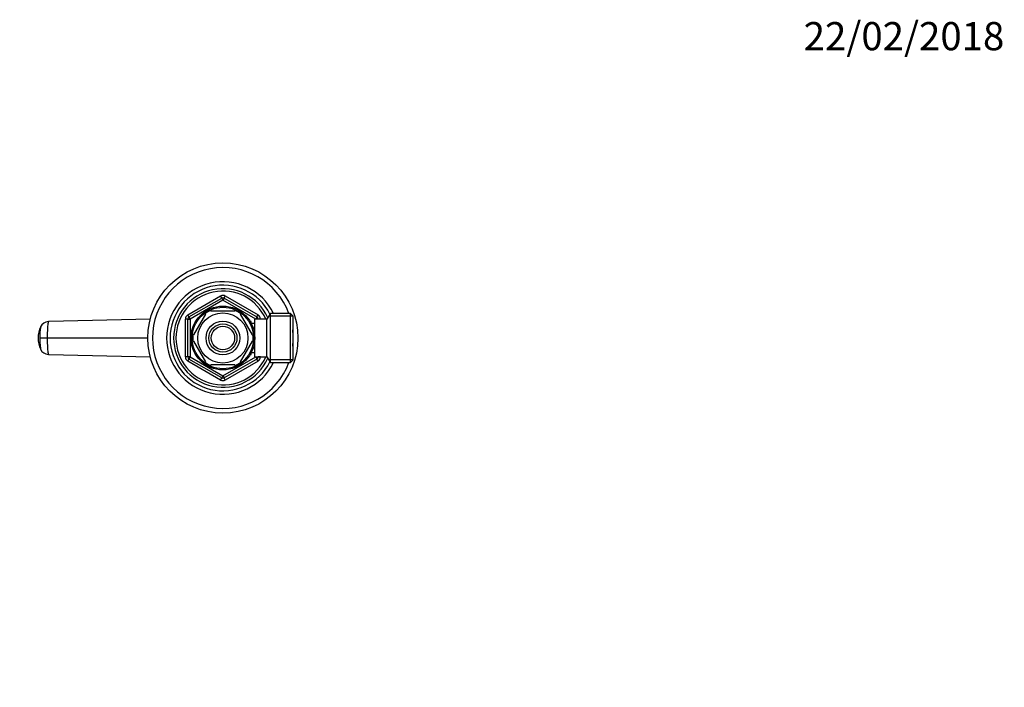
# Model space of a CAD drawing. Units: millimetres. Extents: x 0 to 744, y 0 to 1164.
# Drawn here: x 324 to 744, y 880 to 1164 of the extents above; entities that cross this region are included whole.
import ezdxf
from ezdxf import colors
from ezdxf.entities.mleader import LeaderData, LeaderLine
from ezdxf.math import Vec2, Vec3

# ---------------------------------------------------------------- set-up
doc = ezdxf.new("R2010")
doc.units = ezdxf.units.MM
doc.layers.add('DV2_Défaut', color=7, linetype='Continuous')
doc.layers.add('Défaut', color=7, linetype='Continuous')

# ---------------------------------------------------------------- blocks, each defined once
blk = doc.blocks.new('_DOT')
at = {"color": 0}
blk.add_line((0, 0), (-1, 0), dxfattribs=at)
at = {"color": 0, "const_width": 0.333}
blk.add_lwpolyline([(-0.1665, 0, 1), (0.1665, 0, 1)], format="xyb", close=True, dxfattribs=at)
blk = doc.blocks.new('SE1')
at = {"layer": 'DV2_Défaut', "color": 7, "linetype": 'Continuous'}
for p, q in [((395.98, 1038.3), (409.98, 1046.39)), ((396.48, 1037.44), (410.48, 1045.52)), ((410.48, 1045.52), (409.98, 1046.39)), ((410.48, 1045.52), (410.98, 1044.65)), ((411.48, 1045.52), (410.98, 1044.65)), ((411.48, 1045.52), (411.98, 1046.39)), ((411.48, 1045.52), (425.48, 1037.44)), ((411.98, 1046.39), (425.98, 1038.3)), ((410.98, 1044.65), (396.98, 1036.57)), ((424.98, 1036.57), (410.98, 1044.65)), ((396.48, 1037.44), (395.98, 1038.3)), ((396.48, 1037.44), (396.98, 1036.57)), ((403.58, 1038.68), (398.46, 1029.8)), ((403.31, 1038.82), (403.58, 1038.68)), ((405.85, 1039.99), (405.85, 1040.3)), ((416.1, 1039.99), (405.85, 1039.99)), ((416.1, 1040.3), (416.1, 1039.99)), ((418.59, 1038.87), (418.37, 1038.68)), ((418.37, 1038.68), (423.5, 1029.8)), ((425.48, 1037.44), (424.98, 1036.57)), ((425.48, 1037.44), (425.98, 1038.3)), ((431.22, 1038.99), (429.78, 1036.49)), ((440.78, 1037.8), (430.54, 1037.8)), ((431.22, 1017.99), (431.22, 1038.99)), ((439.78, 1038.99), (431.22, 1038.99)), ((439.78, 1017.99), (439.78, 1038.99)), ((440.78, 1037.99), (439.78, 1038.99)), ((440.78, 1037.99), (440.78, 1018.99)), ((336.71, 1035.62), (380.05, 1036.71)), ((394.98, 1020.41), (394.98, 1036.57)), ((395.98, 1036.57), (394.98, 1036.57)), ((395.98, 1020.41), (395.98, 1036.57)), ((395.98, 1036.57), (396.98, 1036.57)), ((396.98, 1036.57), (396.98, 1020.41)), ((423.08, 1035.49), (422.64, 1035.49)), ((423.08, 1034.87), (422.64, 1034.87)), ((423.08, 1034.7), (423.08, 1035.49)), ((424.58, 1034.64), (423.11, 1034.64)), ((424.58, 1020.49), (424.58, 1036.49)), ((429.78, 1036.49), (424.58, 1036.49)), ((424.98, 1036.49), (424.98, 1036.57)), ((425.98, 1036.57), (424.98, 1036.57)), ((426.98, 1036.57), (425.98, 1036.57)), ((425.98, 1036.57), (425.98, 1036.49)), ((426.98, 1036.57), (426.98, 1036.49)), ((429.78, 1020.49), (429.78, 1036.49)), ((336.09, 1028.49), (332.96, 1028.49)), ((379, 1028.49), (336.09, 1028.49)), ((398.46, 1029.8), (398.19, 1029.95)), ((423.5, 1029.8), (423.76, 1029.99)), ((398.46, 1027.18), (398.19, 1027.02)), ((398.46, 1027.18), (403.58, 1018.3)), ((423.5, 1027.18), (418.37, 1018.3)), ((423.5, 1027.18), (423.75, 1026.94)), ((380.05, 1020.27), (336.71, 1021.36)), ((395.98, 1020.41), (394.98, 1020.41)), ((396.98, 1020.41), (395.98, 1020.41)), ((396.98, 1020.41), (396.48, 1019.54)), ((396.98, 1020.41), (410.98, 1012.32)), ((410.98, 1012.32), (424.98, 1020.41)), ((423.08, 1022.1), (422.64, 1022.1)), ((422.64, 1021.49), (423.08, 1021.49)), ((423.08, 1021.49), (423.08, 1022.28)), ((423.11, 1022.34), (424.58, 1022.34)), ((424.58, 1020.49), (429.78, 1020.49)), ((424.98, 1020.41), (424.98, 1020.49)), ((424.98, 1020.41), (425.48, 1019.54)), ((424.98, 1020.41), (425.98, 1020.41)), ((425.98, 1020.49), (425.98, 1020.41)), ((426.98, 1020.41), (425.98, 1020.41)), ((426.98, 1020.49), (426.98, 1020.41)), ((429.78, 1020.49), (431.22, 1017.99)), ((395.98, 1018.67), (396.48, 1019.54)), ((409.98, 1010.59), (395.98, 1018.67)), ((410.48, 1011.46), (396.48, 1019.54)), ((403.34, 1018.13), (403.58, 1018.3)), ((416.1, 1016.99), (405.85, 1016.99)), ((405.85, 1016.68), (405.85, 1016.99)), ((425.48, 1019.54), (411.48, 1011.46)), ((425.98, 1018.67), (411.98, 1010.59)), ((416.1, 1016.99), (416.1, 1016.68)), ((418.6, 1018.12), (418.37, 1018.3)), ((425.98, 1018.67), (425.48, 1019.54)), ((440.78, 1019.17), (430.54, 1019.17)), ((431.22, 1017.99), (439.78, 1017.99)), ((439.78, 1017.99), (440.78, 1018.99)), ((410.98, 1012.32), (410.48, 1011.46)), ((410.98, 1012.32), (411.48, 1011.46)), ((409.98, 1010.59), (410.48, 1011.46)), ((411.98, 1010.59), (411.48, 1011.46))]:
    blk.add_line(p, q, dxfattribs=at)
for radius in [32, 13.6, 13.1, 10.7, 7.2, 6, 5]:
    blk.add_circle((410.98, 1028.49), radius, dxfattribs=at)
for centre, radius, start, end in [((410.98, 1028.49), 30, 20.4873, 339.5127), ((410.98, 1028.49), 24, 25.9445, 334.0555), ((410.98, 1028.49), 22.5, 26.9183, 333.0817), ((410.98, 1028.49), 21, 24.2095, 335.7905), ((410.98, 1028.49), 20, 23.5782, 336.4218), ((410.98, 1044.65), 2, 60, 120), ((410.98, 1044.65), 1, 60, 120), ((396.98, 1036.57), 2, 120, 180), ((396.98, 1036.57), 1, 120, 180), ((410.98, 1028.49), 12.87, 113.4606, 126.5673), ((410.98, 1028.49), 12.87, 53.7647, 66.5391), ((424.98, 1036.57), 1, 0, 60), ((424.98, 1036.57), 2, 0, 60), ((343.29, 1028.49), 11.12, 153.8518, 206.042), ((348.35, 1029.67), 15.43, 166.4443, 184.3771), ((336.75, 1031.62), 3.86, 92.4407, 154.2665), ((348.35, 1029.67), 15.43, 166.0962, 166.4443), ((410.98, 1028.49), 12.87, 173.4732, 186.5267), ((410.98, 1028.49), 12.87, 353.1225, 6.6797), ((410.98, 1028.49), 30, 0, 6.6196), ((410.98, 1028.49), 30, 353.3804, 0), ((336.76, 1025.36), 3.87, 205.8236, 267.4692), ((396.98, 1020.41), 2, 180, 240), ((396.98, 1020.41), 1, 180, 240), ((424.98, 1020.41), 1, 300, 0), ((424.98, 1020.41), 2, 300, 0), ((410.98, 1028.49), 12.87, 233.5898, 246.5387), ((410.98, 1028.49), 12.87, 293.4606, 306.2934), ((410.98, 1012.32), 2, 240, 300), ((410.98, 1012.32), 1, 240, 300)]:
    blk.add_arc(centre, radius, start, end, dxfattribs=at)
for points in [[(336.71, 1035.62), (336.66, 1035.62), (336.57, 1035.5), (336.44, 1034.96), (336.32, 1034.11), (336.22, 1032.98), (336.14, 1031.6), (336.1, 1030.09), (336.09, 1029.02), (336.09, 1028.49)], [(336.09, 1028.49), (336.09, 1027.96), (336.1, 1026.89), (336.14, 1025.37), (336.22, 1024), (336.32, 1022.87), (336.44, 1022.01), (336.57, 1021.48), (336.66, 1021.36), (336.71, 1021.36)], [(333.27, 1023.68), (333.28, 1023.65), (333.29, 1023.62), (333.3, 1023.6)]]:
    blk.add_open_spline(points, degree=3, dxfattribs=at)
blk.add_open_spline([(332.96, 1028.49), (332.96, 1027.86), (332.98, 1026.55), (333.07, 1024.85), (333.19, 1024), (333.26, 1023.72), (333.27, 1023.68)], degree=3, knots=[0, 0, 0, 0, 0.2905765, 0.6053292, 0.9199492, 1, 1, 1, 1], dxfattribs=at)

msp = doc.modelspace()

# ---------------------------------------------------------------- block references
at = {"layer": 'Défaut'}
msp.add_blockref('SE1', (0, 0), dxfattribs=at)

# ---------------------------------------------------------------- leaders
at = {"layer": 'Défaut', "color": 7, "linetype": 'Continuous'}
ml = msp.add_multileader_mtext('Standard', dxfattribs=at)
ml.set_content('{\\pxsm0.9;\\fSolid Edge ISO|b1||i0||c0|p34;\\W1.;22/02/2018\\P}', color=256)
ml.set_leader_properties()
ml.set_arrow_properties(name='DOT')
ml.build(insert=Vec2(0, 0))
ml.multileader.update_dxf_attribs({"leader_type": 0, "dogleg_length": 0, "arrow_head_size": 12})
ctx = ml.context
ctx.base_point, ctx.char_height, ctx.arrow_head_size, ctx.landing_gap_size = Vec3(656.6, 1156.97), 12, 12, 4.2
notes = []
notes.append((ctx, [(0, (0, 0, 0), (0, 0), (1, 0), 1, [])]))
ctx.mtext.insert = Vec3(658.6, 1163.09)
for ctx, leaders in notes:
    for number, flags, end, landing, length, lines in leaders:
        leader = LeaderData()
        leader.index, (leader.has_last_leader_line, leader.has_dogleg_vector, leader.attachment_direction) = number, flags
        leader.last_leader_point, leader.dogleg_vector, leader.dogleg_length = Vec3(end), Vec3(landing), length
        for number, points, colour, breaks in lines:
            line = LeaderLine()
            line.index, line.vertices, line.color, line.breaks = number, Vec3.list(points), colors.encode_raw_color(colour), breaks
            leader.lines.append(line)
        ctx.leaders.append(leader)

doc.saveas('drawing.dxf')
